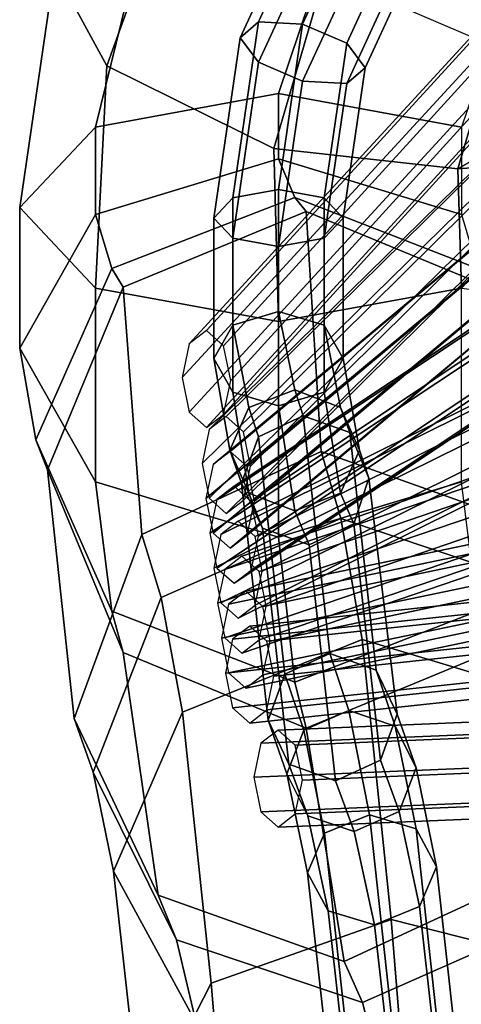
# Model space of a CAD drawing. Units: inches. Extents: x -10.7 to 10.7, y -11.5 to 11.4.
# Drawn here: x -9.5 to -8.6, y 5.9 to 7.8 of the extents above; entities that cross this region are included whole.
import ezdxf

# ---------------------------------------------------------------- set-up
doc = ezdxf.new("R2010")
doc.units = ezdxf.units.IN
doc.header["$MEASUREMENT"] = 0
doc.layers.add('Knoll Studio Chair Cushion', color=2, linetype='Continuous')
doc.layers.add('Knoll Studio Chair Frame', color=2, linetype='Continuous')

msp = doc.modelspace()

# ---------------------------------------------------------------- linework, layer by layer
at = {"layer": 'Knoll Studio Chair Cushion'}
for points in [[(-9.1455, 8.092, 41.185), (-9.2023, 8.2876, 40.861), (-9.3968, 7.8632, 40.7184), (-9.2957, 7.6767, 41.0369)], [(-8.6538, 8.2623, 41.4692), (-8.3842, 8.0347, 41.321), (-8.5479, 7.7142, 41.1718), (-8.8744, 7.8545, 41.3137)], [(-8.9727, 7.517, 41.1659), (-8.8744, 7.8545, 41.3137), (-9.1455, 8.092, 41.185), (-9.2957, 7.6767, 41.0369)], [(-8.5479, 7.7142, 41.1718), (-8.6172, 7.4776, 41.0299), (-7.6258, 7.5523, 41.0852), (-7.5789, 8.008, 41.3357)], [(-9.3968, 7.8632, 40.7184), (-9.217, 7.9672, 40.397), (-9.3175, 7.5584, 40.2472), (-9.4639, 7.4027, 40.5646)], [(-9.217, 7.9672, 40.397), (-8.8614, 7.9278, 40.261), (-8.9639, 7.6229, 40.1158), (-9.3175, 7.5584, 40.2472)], [(-8.8614, 7.9278, 40.261), (-8.5385, 7.7681, 40.3901), (-8.6104, 7.5584, 40.2472), (-8.9639, 7.6229, 40.1158)], [(-9.2957, 7.6767, 41.0369), (-9.3968, 7.8632, 40.7184), (-9.4639, 7.4027, 40.5646), (-9.3175, 7.2469, 40.882)], [(-8.9727, 7.517, 41.1659), (-8.6172, 7.4776, 41.0299), (-8.5479, 7.7142, 41.1718), (-8.8744, 7.8545, 41.3137)], [(-8.6172, 7.4776, 41.0299), (-8.4373, 7.5816, 40.7086), (-8.3572, 7.7532, 40.8423), (-8.5479, 7.7142, 41.1718)], [(-8.9727, 7.517, 41.1659), (-9.2957, 7.6767, 41.0369), (-9.3175, 7.2469, 40.882), (-8.9639, 7.1824, 41.0135)], [(-9.3175, 7.5584, 40.2472), (-8.9639, 7.6229, 40.1158), (-8.9639, 7.4967, 39.9622), (-9.3175, 7.3896, 40.0621)], [(-8.9639, 7.6229, 40.1158), (-8.6104, 7.5584, 40.2472), (-8.6104, 7.3896, 40.0621), (-8.9639, 7.4967, 39.9622)], [(-8.4373, 7.5816, 40.7086), (-8.6172, 7.4776, 41.0299), (-8.6104, 7.2469, 40.882), (-8.4639, 7.4027, 40.5646)], [(-9.4639, 7.4027, 40.5646), (-9.3175, 7.5584, 40.2472), (-9.3175, 7.3896, 40.0621), (-9.4639, 7.131, 40.3032)], [(-8.6172, 7.4776, 41.0299), (-8.6104, 7.2469, 40.882), (-7.5926, 7.1207, 40.782), (-7.6258, 7.5523, 41.0852)], [(-8.6172, 7.4776, 41.0299), (-8.9727, 7.517, 41.1659), (-8.9639, 7.1824, 41.0135), (-8.6104, 7.2469, 40.882)], [(-8.9639, 7.4967, 39.9622), (-8.9325, 7.4221, 39.7695), (-9.286, 7.2849, 39.8208), (-9.3175, 7.3896, 40.0621)], [(-8.6104, 7.3896, 40.0621), (-8.5789, 7.2849, 39.8208), (-8.9325, 7.4221, 39.7695), (-8.9639, 7.4967, 39.9622)], [(-8.9325, 7.4221, 39.7695), (-8.9103, 7.3954, 39.6022), (-9.2639, 7.2491, 39.5971), (-9.286, 7.2849, 39.8208)], [(-8.5789, 7.2849, 39.8208), (-8.5568, 7.2491, 39.5971), (-8.9103, 7.3954, 39.6022), (-8.9325, 7.4221, 39.7695)], [(-9.3175, 7.2469, 40.882), (-9.4639, 7.4027, 40.5646), (-9.4639, 7.131, 40.3032), (-9.3175, 6.8725, 40.5443)], [(-9.3175, 7.3896, 40.0621), (-9.286, 7.2849, 39.8208), (-9.4325, 6.9538, 39.9446), (-9.4639, 7.131, 40.3032)], [(-8.9103, 7.3954, 39.6022), (-8.8815, 6.9308, 32.6426), (-9.2281, 6.7703, 32.6656), (-9.2639, 7.2491, 39.5971)], [(-8.5568, 7.2491, 39.5971), (-8.5218, 6.8025, 32.6667), (-8.8815, 6.9308, 32.6426), (-8.9103, 7.3954, 39.6022)], [(-9.286, 7.2849, 39.8208), (-9.2639, 7.2491, 39.5971), (-9.4103, 6.8958, 39.5848), (-9.4325, 6.9538, 39.9446)], [(-9.2639, 7.2491, 39.5971), (-9.2281, 6.7703, 32.6656), (-9.3586, 6.4151, 32.7222), (-9.4103, 6.8958, 39.5848)], [(-8.9639, 7.1824, 41.0135), (-9.3175, 7.2469, 40.882), (-9.3175, 6.8725, 40.5443), (-8.9639, 6.7654, 40.6442)], [(-8.6104, 7.2469, 40.882), (-8.9639, 7.1824, 41.0135), (-8.9639, 6.7654, 40.6442), (-8.6104, 6.8725, 40.5443)], [(-9.3175, 6.8725, 40.5443), (-9.4639, 7.131, 40.3032), (-9.4325, 6.9538, 39.9446), (-9.286, 6.6226, 40.0684)], [(-9.2639, 6.5424, 39.5724), (-9.286, 6.6226, 40.0684), (-9.4325, 6.9538, 39.9446), (-9.4103, 6.8958, 39.5848)], [(-8.8436, 6.8017, 32.0627), (-9.1907, 6.6486, 32.1134), (-9.2281, 6.7703, 32.6656), (-8.8815, 6.9308, 32.6426)], [(-8.4843, 6.6808, 32.1146), (-8.8436, 6.8017, 32.0627), (-8.8815, 6.9308, 32.6426), (-8.5218, 6.8025, 32.6667)], [(-9.4103, 6.8958, 39.5848), (-9.3586, 6.4151, 32.7222), (-9.1965, 6.0731, 32.7793), (-9.2639, 6.5424, 39.5724)], [(-9.3175, 6.8725, 40.5443), (-9.286, 6.6226, 40.0684), (-8.9325, 6.4854, 40.1197), (-8.9639, 6.7654, 40.6442)], [(-8.9639, 6.7654, 40.6442), (-8.9325, 6.4854, 40.1197), (-8.5789, 6.6226, 40.0684), (-8.6104, 6.8725, 40.5443)], [(-8.8019, 6.5675, 31.4679), (-9.1496, 6.427, 31.5444), (-9.1907, 6.6486, 32.1134), (-8.8436, 6.8017, 32.0627)], [(-8.4432, 6.4592, 31.5456), (-8.8019, 6.5675, 31.4679), (-8.8436, 6.8017, 32.0627), (-8.4843, 6.6808, 32.1146)], [(-9.1907, 6.6486, 32.1134), (-9.3221, 6.3111, 32.237), (-9.3586, 6.4151, 32.7222), (-9.2281, 6.7703, 32.6656)], [(-9.1496, 6.427, 31.5444), (-9.2825, 6.12, 31.7303), (-9.3221, 6.3111, 32.237), (-9.1907, 6.6486, 32.1134)], [(-9.286, 6.6226, 40.0684), (-9.2639, 6.5424, 39.5724), (-8.9103, 6.3961, 39.5673), (-8.9325, 6.4854, 40.1197)], [(-8.9325, 6.4854, 40.1197), (-8.9103, 6.3961, 39.5673), (-8.5568, 6.5424, 39.5724), (-8.5789, 6.6226, 40.0684)], [(-8.8019, 6.5675, 31.4679), (-8.7457, 6.0262, 30.8972), (-9.0942, 5.9031, 30.9965), (-9.1496, 6.427, 31.5444)], [(-8.4432, 6.4592, 31.5456), (-8.3878, 5.9353, 30.9976), (-8.7457, 6.0262, 30.8972), (-8.8019, 6.5675, 31.4679)], [(-8.9103, 6.3961, 39.5673), (-9.2639, 6.5424, 39.5724), (-9.1965, 6.0731, 32.7793), (-8.8368, 5.9448, 32.8034)], [(-8.9103, 6.3961, 39.5673), (-8.8368, 5.9448, 32.8034), (-8.4902, 6.1053, 32.7804), (-8.5568, 6.5424, 39.5724)], [(-9.1496, 6.427, 31.5444), (-9.0942, 5.9031, 30.9965), (-9.2291, 5.6381, 31.2374), (-9.2825, 6.12, 31.7303)], [(-9.3221, 6.3111, 32.237), (-9.1609, 5.987, 32.3611), (-9.1965, 6.0731, 32.7793), (-9.3586, 6.4151, 32.7222)], [(-9.2825, 6.12, 31.7303), (-9.1228, 5.8263, 31.9166), (-9.1609, 5.987, 32.3611), (-9.3221, 6.3111, 32.237)], [(-9.2825, 6.12, 31.7303), (-9.2291, 5.6381, 31.2374), (-9.0714, 5.3865, 31.4788), (-9.1228, 5.8263, 31.9166)], [(-8.8015, 5.866, 32.4129), (-8.4545, 6.0192, 32.3622), (-8.4902, 6.1053, 32.7804), (-8.8368, 5.9448, 32.8034)], [(-9.1609, 5.987, 32.3611), (-8.8015, 5.866, 32.4129), (-8.8368, 5.9448, 32.8034), (-9.1965, 6.0731, 32.7793)], [(-9.0942, 5.9031, 30.9965), (-8.7457, 6.0262, 30.8972), (-8.6759, 5.1573, 30.4109), (-9.0278, 5.1076, 30.5529)], [(-8.7641, 5.718, 31.9942), (-8.4164, 5.8585, 31.9177), (-8.4545, 6.0192, 32.3622), (-8.8015, 5.866, 32.4129)], [(-8.7457, 6.0262, 30.8972), (-8.3878, 5.9353, 30.9976), (-8.3214, 5.1398, 30.554), (-8.6759, 5.1573, 30.4109)], [(-9.1228, 5.8263, 31.9166), (-8.7641, 5.718, 31.9942), (-8.8015, 5.866, 32.4129), (-9.1609, 5.987, 32.3611)], [(-9.2291, 5.6381, 31.2374), (-9.0942, 5.9031, 30.9965), (-9.0278, 5.1076, 30.5529), (-9.1709, 5.02, 30.8968)]]:
    msp.add_3dface(points, dxfattribs=at)
at = {"layer": 'Knoll Studio Chair Frame'}
for points in [[(-9.103, 7.1648, 40.124), (-9.1361, 7.1394, 40.0657), (-8.1687, 8.1933, 40.4946), (-8.1393, 8.2187, 40.555)], [(-9.0698, 7.1354, 40.1804), (-9.103, 7.1648, 40.124), (-8.1393, 8.2187, 40.555), (-8.11, 8.1892, 40.6135)], [(-9.1361, 7.1394, 40.0657), (-9.1498, 7.0739, 40.0396), (-8.1808, 8.1279, 40.4677), (-8.1687, 8.1933, 40.4946)], [(-9.0561, 7.0683, 40.2019), (-9.0698, 7.1354, 40.1804), (-8.11, 8.1892, 40.6135), (-8.0979, 8.122, 40.6358)], [(-9.1498, 7.0739, 40.0396), (-9.1361, 7.0069, 40.061), (-8.1687, 8.0608, 40.49), (-8.1808, 8.1279, 40.4677)], [(-9.0698, 7.0029, 40.1758), (-9.0561, 7.0683, 40.2019), (-8.0979, 8.122, 40.6358), (-8.11, 8.0567, 40.6089)], [(-8.8563, 8.0786, 40.8824), (-8.888, 8.0561, 40.9698), (-9.0378, 7.7311, 40.8184), (-9.0025, 7.7615, 40.7348)], [(-8.7797, 8.0551, 40.8301), (-8.8563, 8.0786, 40.8824), (-9.0025, 7.7615, 40.7348), (-8.9171, 7.7571, 40.6919)], [(-9.1361, 7.0069, 40.061), (-9.103, 6.9774, 40.1175), (-8.1393, 8.0313, 40.5485), (-8.1687, 8.0608, 40.49)], [(-9.103, 6.9774, 40.1175), (-9.0698, 7.0029, 40.1758), (-8.11, 8.0567, 40.6089), (-8.1393, 8.0313, 40.5485)], [(-8.888, 8.0561, 40.9698), (-8.8563, 8.0007, 41.0411), (-9.0025, 7.6836, 40.8935), (-9.0378, 7.7311, 40.8184)], [(-8.7032, 7.9993, 40.8434), (-8.7797, 8.0551, 40.8301), (-8.9171, 7.7571, 40.6919), (-8.8317, 7.7204, 40.7147)], [(-8.8563, 8.0007, 41.0411), (-8.7797, 7.9449, 41.0545), (-8.9171, 7.6469, 40.9163), (-9.0025, 7.6836, 40.8935)], [(-8.6715, 7.9439, 40.9147), (-8.7032, 7.9993, 40.8434), (-8.8317, 7.7204, 40.7147), (-8.7964, 7.673, 40.7898)], [(-9.0647, 6.9989, 39.1334), (-9.0978, 6.9735, 39.075), (-8.1071, 7.9468, 39.4193), (-8.0778, 7.9721, 39.4797)], [(-9.0315, 6.9694, 39.1898), (-9.0647, 6.9989, 39.1334), (-8.0778, 7.9721, 39.4797), (-8.0485, 7.9426, 39.5382)], [(-9.0978, 6.9735, 39.075), (-9.1115, 6.908, 39.0489), (-8.1193, 7.8814, 39.3924), (-8.1071, 7.9468, 39.4193)], [(-9.0178, 6.9024, 39.2112), (-9.0315, 6.9694, 39.1898), (-8.0485, 7.9426, 39.5382), (-8.0363, 7.8755, 39.5605)], [(-8.7797, 7.9449, 41.0545), (-8.7032, 7.9214, 41.0021), (-8.8317, 7.6425, 40.8734), (-8.9171, 7.6469, 40.9163)], [(-8.7032, 7.9214, 41.0021), (-8.6715, 7.9439, 40.9147), (-8.7964, 7.673, 40.7898), (-8.8317, 7.6425, 40.8734)], [(-9.1115, 6.908, 39.0489), (-9.0978, 6.841, 39.0704), (-8.1071, 7.8143, 39.4147), (-8.1193, 7.8814, 39.3924)], [(-9.0315, 6.8369, 39.1851), (-9.0178, 6.9024, 39.2112), (-8.0363, 7.8755, 39.5605), (-8.0485, 7.8101, 39.5335)], [(-9.0978, 6.841, 39.0704), (-9.0647, 6.8115, 39.1268), (-8.0778, 7.7848, 39.4731), (-8.1071, 7.8143, 39.4147)], [(-9.0647, 6.8115, 39.1268), (-9.0315, 6.8369, 39.1851), (-8.0485, 7.8101, 39.5335), (-8.0778, 7.7848, 39.4731)], [(-9.0571, 6.9313, 38.1209), (-9.0903, 6.9059, 38.0626), (-8.0636, 7.7604, 38.282), (-8.0343, 7.7858, 38.3424)], [(-9.024, 6.9019, 38.1773), (-9.0571, 6.9313, 38.1209), (-8.0343, 7.7858, 38.3424), (-8.005, 7.7562, 38.4009)], [(-9.0903, 6.9059, 38.0626), (-9.104, 6.8405, 38.0365), (-8.0758, 7.695, 38.2551), (-8.0636, 7.7604, 38.282)], [(-9.0025, 7.7615, 40.7348), (-9.0378, 7.7311, 40.8184), (-9.0889, 7.3823, 40.6553), (-9.0523, 7.4212, 40.5759)], [(-8.9171, 7.7571, 40.6919), (-9.0025, 7.7615, 40.7348), (-9.0523, 7.4212, 40.5759), (-8.9639, 7.4373, 40.543)], [(-9.0102, 6.8348, 38.1988), (-9.024, 6.9019, 38.1773), (-8.005, 7.7562, 38.4009), (-7.9929, 7.6891, 38.4232)], [(-8.8317, 7.7204, 40.7147), (-8.9171, 7.7571, 40.6919), (-8.9639, 7.4373, 40.543), (-8.8756, 7.4212, 40.5759)], [(-9.0378, 7.7311, 40.8184), (-9.0025, 7.6836, 40.8935), (-9.0523, 7.3433, 40.7346), (-9.0889, 7.3823, 40.6553)], [(-8.7964, 7.673, 40.7898), (-8.8317, 7.7204, 40.7147), (-8.8756, 7.4212, 40.5759), (-8.8389, 7.3823, 40.6553)], [(-9.104, 6.8405, 38.0365), (-9.0903, 6.7734, 38.0579), (-8.0636, 7.6279, 38.2774), (-8.0758, 7.695, 38.2551)], [(-9.0025, 7.6836, 40.8935), (-8.9171, 7.6469, 40.9163), (-8.9639, 7.3272, 40.7675), (-9.0523, 7.3433, 40.7346)], [(-9.024, 6.7694, 38.1727), (-9.0102, 6.8348, 38.1988), (-7.9929, 7.6891, 38.4232), (-8.005, 7.6237, 38.3963)], [(-8.8317, 7.6425, 40.8734), (-8.7964, 7.673, 40.7898), (-8.8389, 7.3823, 40.6553), (-8.8756, 7.3433, 40.7346)], [(-8.9171, 7.6469, 40.9163), (-8.8317, 7.6425, 40.8734), (-8.8756, 7.3433, 40.7346), (-8.9639, 7.3272, 40.7675)], [(-9.0903, 6.7734, 38.0579), (-9.0571, 6.7439, 38.1143), (-8.0343, 7.5984, 38.3359), (-8.0636, 7.6279, 38.2774)], [(-9.0571, 6.7439, 38.1143), (-9.024, 6.7694, 38.1727), (-8.005, 7.6237, 38.3963), (-8.0343, 7.5984, 38.3359)], [(-9.0496, 6.8638, 37.1084), (-9.0827, 6.8383, 37.0501), (-8.0124, 7.5486, 37.118), (-7.9831, 7.5739, 37.1784)], [(-9.0164, 6.8343, 37.1648), (-9.0496, 6.8638, 37.1084), (-7.9831, 7.5739, 37.1784), (-7.9538, 7.5444, 37.2369)], [(-9.0827, 6.8383, 37.0501), (-9.0965, 6.7729, 37.024), (-8.0246, 7.4832, 37.0911), (-8.0124, 7.5486, 37.118)], [(-9.0027, 6.7672, 37.1863), (-9.0164, 6.8343, 37.1648), (-7.9538, 7.5444, 37.2369), (-7.9416, 7.4773, 37.2592)], [(-9.0965, 6.7729, 37.024), (-9.0827, 6.7058, 37.0455), (-8.0124, 7.4161, 37.1134), (-8.0246, 7.4832, 37.0911)], [(-9.0164, 6.7018, 37.1602), (-9.0027, 6.7672, 37.1863), (-7.9416, 7.4773, 37.2592), (-7.9538, 7.4119, 37.2322)], [(-9.0523, 7.1753, 40.3335), (-8.9639, 7.202, 40.3086), (-8.9639, 7.4373, 40.543), (-9.0523, 7.4212, 40.5759)], [(-8.9639, 7.202, 40.3086), (-8.8756, 7.1753, 40.3335), (-8.8756, 7.4212, 40.5759), (-8.9639, 7.4373, 40.543)], [(-9.0889, 7.1106, 40.3938), (-9.0523, 7.1753, 40.3335), (-9.0523, 7.4212, 40.5759), (-9.0889, 7.3823, 40.6553)], [(-9.0827, 6.7058, 37.0455), (-9.0496, 6.6764, 37.1019), (-7.9831, 7.3865, 37.1719), (-8.0124, 7.4161, 37.1134)], [(-9.0496, 6.6764, 37.1019), (-9.0164, 6.7018, 37.1602), (-7.9538, 7.4119, 37.2322), (-7.9831, 7.3865, 37.1719)], [(-8.8756, 7.1753, 40.3335), (-8.8389, 7.1106, 40.3938), (-8.8389, 7.3823, 40.6553), (-8.8756, 7.4212, 40.5759)], [(-9.0523, 7.046, 40.4541), (-9.0889, 7.1106, 40.3938), (-9.0889, 7.3823, 40.6553), (-9.0523, 7.3433, 40.7346)], [(-8.8389, 7.1106, 40.3938), (-8.8756, 7.046, 40.4541), (-8.8756, 7.3433, 40.7346), (-8.8389, 7.3823, 40.6553)], [(-9.042, 6.7962, 36.0959), (-9.0752, 6.7708, 36.0376), (-7.9573, 7.324, 35.9407), (-7.928, 7.3494, 36.001)], [(-9.0089, 6.7667, 36.1524), (-9.042, 6.7962, 36.0959), (-7.928, 7.3494, 36.001), (-7.8987, 7.3198, 36.0595)], [(-8.9639, 7.0192, 40.4791), (-9.0523, 7.046, 40.4541), (-9.0523, 7.3433, 40.7346), (-8.9639, 7.3272, 40.7675)], [(-8.8756, 7.046, 40.4541), (-8.9639, 7.0192, 40.4791), (-8.9639, 7.3272, 40.7675), (-8.8756, 7.3433, 40.7346)], [(-9.0752, 6.7708, 36.0376), (-9.0889, 6.7053, 36.0115), (-7.9695, 7.2586, 35.9137), (-7.9573, 7.324, 35.9407)], [(-8.9952, 6.6997, 36.1738), (-9.0089, 6.7667, 36.1524), (-7.8987, 7.3198, 36.0595), (-7.8865, 7.2527, 36.0818)], [(-9.0889, 6.7053, 36.0115), (-9.0752, 6.6383, 36.033), (-7.9573, 7.1915, 35.936), (-7.9695, 7.2586, 35.9137)], [(-9.0089, 6.6342, 36.1477), (-8.9952, 6.6997, 36.1738), (-7.8865, 7.2527, 36.0818), (-7.8987, 7.1873, 36.0549)], [(-9.0209, 7.0162, 40.0042), (-8.9325, 7.0504, 39.9914), (-8.9639, 7.202, 40.3086), (-9.0523, 7.1753, 40.3335)], [(-8.9325, 7.0504, 39.9914), (-8.8441, 7.0162, 40.0042), (-8.8756, 7.1753, 40.3335), (-8.9639, 7.202, 40.3086)], [(-9.0752, 6.6383, 36.033), (-9.042, 6.6088, 36.0894), (-7.928, 7.162, 35.9945), (-7.9573, 7.1915, 35.936)], [(-9.042, 6.6088, 36.0894), (-9.0089, 6.6342, 36.1477), (-7.8987, 7.1873, 36.0549), (-7.928, 7.162, 35.9945)], [(-9.0575, 6.9334, 40.0352), (-9.0209, 7.0162, 40.0042), (-9.0523, 7.1753, 40.3335), (-9.0889, 7.1106, 40.3938)], [(-8.8441, 7.0162, 40.0042), (-8.8075, 6.9334, 40.0352), (-8.8389, 7.1106, 40.3938), (-8.8756, 7.1753, 40.3335)], [(-9.0345, 6.7286, 35.0835), (-9.0676, 6.7032, 35.0251), (-7.9022, 7.0994, 34.7633), (-7.8729, 7.1248, 34.8237)], [(-9.0013, 6.6992, 35.1399), (-9.0345, 6.7286, 35.0835), (-7.8729, 7.1248, 34.8237), (-7.8436, 7.0953, 34.8821)], [(-9.0209, 6.8506, 40.0661), (-9.0575, 6.9334, 40.0352), (-9.0889, 7.1106, 40.3938), (-9.0523, 7.046, 40.4541)], [(-8.8075, 6.9334, 40.0352), (-8.8441, 6.8506, 40.0661), (-8.8756, 7.046, 40.4541), (-8.8389, 7.1106, 40.3938)], [(-9.0676, 6.7032, 35.0251), (-9.0814, 6.6378, 34.9991), (-7.9144, 7.034, 34.7364), (-7.9022, 7.0994, 34.7633)], [(-8.9876, 6.6321, 35.1613), (-9.0013, 6.6992, 35.1399), (-7.8436, 7.0953, 34.8821), (-7.8314, 7.0282, 34.9044)], [(-8.9325, 6.8163, 40.079), (-9.0209, 6.8506, 40.0661), (-9.0523, 7.046, 40.4541), (-8.9639, 7.0192, 40.4791)], [(-9.0026, 6.9596, 39.6783), (-8.916, 7.0001, 39.6798), (-8.9325, 7.0504, 39.9914), (-9.0209, 7.0162, 40.0042)], [(-8.8441, 6.8506, 40.0661), (-8.9325, 6.8163, 40.079), (-8.9639, 7.0192, 40.4791), (-8.8756, 7.046, 40.4541)], [(-8.916, 7.0001, 39.6798), (-8.826, 6.9676, 39.6786), (-8.8441, 7.0162, 40.0042), (-8.9325, 7.0504, 39.9914)], [(-9.0814, 6.6378, 34.9991), (-9.0676, 6.5707, 35.0205), (-7.9022, 6.9669, 34.7587), (-7.9144, 7.034, 34.7364)], [(-9.0013, 6.5667, 35.1353), (-8.9876, 6.6321, 35.1613), (-7.8314, 7.0282, 34.9044), (-7.8436, 6.9628, 34.8775)], [(-9.0351, 6.8699, 39.6752), (-9.0026, 6.9596, 39.6783), (-9.0209, 7.0162, 40.0042), (-9.0575, 6.9334, 40.0352)], [(-8.826, 6.9676, 39.6786), (-8.7894, 6.8793, 39.6755), (-8.8075, 6.9334, 40.0352), (-8.8441, 7.0162, 40.0042)], [(-8.916, 7.0001, 39.6798), (-9.0026, 6.9596, 39.6783), (-8.9514, 6.5006, 32.7992), (-8.8647, 6.5407, 32.7935)], [(-8.826, 6.9676, 39.6786), (-8.916, 7.0001, 39.6798), (-8.8647, 6.5407, 32.7935), (-8.7748, 6.5086, 32.7995)], [(-8.7894, 6.8793, 39.6755), (-8.826, 6.9676, 39.6786), (-8.7748, 6.5086, 32.7995), (-8.7343, 6.4231, 32.8138)], [(-9.0676, 6.5707, 35.0205), (-9.0345, 6.5412, 35.0769), (-7.8729, 6.9374, 34.8171), (-7.9022, 6.9669, 34.7587)], [(-9.0026, 6.9596, 39.6783), (-9.0352, 6.8696, 39.6752), (-8.984, 6.4117, 32.8134), (-8.9514, 6.5006, 32.7992)], [(-9.0345, 6.5412, 35.0769), (-9.0013, 6.5667, 35.1353), (-7.8436, 6.9628, 34.8775), (-7.8729, 6.9374, 34.8171)], [(-8.9946, 6.7831, 39.6722), (-9.0351, 6.8699, 39.6752), (-9.0575, 6.9334, 40.0352), (-9.0209, 6.8506, 40.0661)], [(-8.7894, 6.8793, 39.6755), (-8.818, 6.7911, 39.6725), (-8.8441, 6.8506, 40.0661), (-8.8075, 6.9334, 40.0352)], [(-9.0269, 6.6611, 34.071), (-9.0601, 6.6356, 34.0127), (-7.851, 6.8876, 33.5993), (-7.8217, 6.913, 33.6596)], [(-8.9938, 6.6316, 34.1274), (-9.0269, 6.6611, 34.071), (-7.8217, 6.913, 33.6596), (-7.7924, 6.8834, 33.7181)], [(-9.0601, 6.6356, 34.0127), (-9.0738, 6.5702, 33.9866), (-7.8632, 6.8222, 33.5723), (-7.851, 6.8876, 33.5993)], [(-8.9801, 6.5645, 34.1489), (-8.9938, 6.6316, 34.1274), (-7.7924, 6.8834, 33.7181), (-7.7802, 6.8163, 33.7404)], [(-8.818, 6.7911, 39.6725), (-8.7894, 6.8793, 39.6755), (-8.7343, 6.4231, 32.8138), (-8.7669, 6.3343, 32.8279)], [(-9.0352, 6.8696, 39.6752), (-8.9946, 6.7831, 39.6722), (-8.9435, 6.3263, 32.8277), (-8.984, 6.4117, 32.8134)], [(-8.9046, 6.7505, 39.671), (-8.9946, 6.7831, 39.6722), (-9.0209, 6.8506, 40.0661), (-8.9325, 6.8163, 40.079)], [(-8.818, 6.7911, 39.6725), (-8.9046, 6.7505, 39.671), (-8.9325, 6.8163, 40.079), (-8.8441, 6.8506, 40.0661)], [(-9.0738, 6.5702, 33.9866), (-9.0601, 6.5031, 34.0081), (-7.851, 6.7551, 33.5946), (-7.8632, 6.8222, 33.5723)], [(-8.9938, 6.4991, 34.1228), (-8.9801, 6.5645, 34.1489), (-7.7802, 6.8163, 33.7404), (-7.7924, 6.7509, 33.7135)], [(-8.9946, 6.7831, 39.6722), (-8.9046, 6.7505, 39.671), (-8.8536, 6.2942, 32.8337), (-8.9435, 6.3263, 32.8277)], [(-8.9046, 6.7505, 39.671), (-8.818, 6.7911, 39.6725), (-8.7669, 6.3343, 32.8279), (-8.8536, 6.2942, 32.8337)], [(-9.0601, 6.5031, 34.0081), (-9.0269, 6.4737, 34.0645), (-7.8217, 6.7256, 33.6531), (-7.851, 6.7551, 33.5946)], [(-9.0269, 6.4737, 34.0645), (-8.9938, 6.4991, 34.1228), (-7.7924, 6.7509, 33.7135), (-7.8217, 6.7256, 33.6531)], [(-9.0194, 6.5935, 33.0585), (-9.0525, 6.5681, 33.0002), (-7.8075, 6.7012, 32.462), (-7.7782, 6.7266, 32.5224)], [(-8.9862, 6.5641, 33.115), (-9.0194, 6.5935, 33.0585), (-7.7782, 6.7266, 32.5224), (-7.7489, 6.6971, 32.5808)], [(-9.0525, 6.5681, 33.0002), (-9.0663, 6.5026, 32.9741), (-7.8197, 6.6358, 32.4351), (-7.8075, 6.7012, 32.462)], [(-8.9725, 6.497, 33.1364), (-8.9862, 6.5641, 33.115), (-7.7489, 6.6971, 32.5808), (-7.7368, 6.63, 32.6031)], [(-9.0663, 6.5026, 32.9741), (-9.0525, 6.4356, 32.9956), (-7.8075, 6.5687, 32.4574), (-7.8197, 6.6358, 32.4351)], [(-8.9862, 6.4315, 33.1103), (-8.9725, 6.497, 33.1364), (-7.7368, 6.63, 32.6031), (-7.7489, 6.5646, 32.5762)], [(-9.0525, 6.4356, 32.9956), (-9.0194, 6.4061, 33.052), (-7.7782, 6.5392, 32.5158), (-7.8075, 6.5687, 32.4574)], [(-9.0194, 6.4061, 33.052), (-8.9862, 6.4315, 33.1103), (-7.7489, 6.5646, 32.5762), (-7.7782, 6.5392, 32.5158)], [(-8.8647, 6.5407, 32.7935), (-8.9514, 6.5006, 32.7992), (-8.9146, 6.3922, 32.2973), (-8.8279, 6.4304, 32.2847)], [(-8.7748, 6.5086, 32.7995), (-8.8647, 6.5407, 32.7935), (-8.8279, 6.4304, 32.2847), (-8.738, 6.4002, 32.2976)], [(-8.9514, 6.5006, 32.7992), (-8.984, 6.4117, 32.8134), (-8.9475, 6.3078, 32.3282), (-8.9146, 6.3922, 32.2973)], [(-8.7343, 6.4231, 32.8138), (-8.7748, 6.5086, 32.7995), (-8.738, 6.4002, 32.2976), (-8.6977, 6.3192, 32.3286)], [(-8.9646, 6.3924, 32.0715), (-8.9977, 6.367, 32.0132), (-7.7301, 6.4195, 31.3903), (-7.7007, 6.4449, 31.4506)], [(-8.9314, 6.363, 32.1279), (-8.9646, 6.3924, 32.0715), (-7.7007, 6.4449, 31.4506), (-7.6714, 6.4154, 31.5091)], [(-8.9977, 6.367, 32.0132), (-9.0115, 6.3016, 31.9871), (-7.7422, 6.3541, 31.3633), (-7.7301, 6.4195, 31.3903)], [(-8.9177, 6.2959, 32.1494), (-8.9314, 6.363, 32.1279), (-7.6714, 6.4154, 31.5091), (-7.6593, 6.3483, 31.5314)], [(-8.8279, 6.4304, 32.2847), (-8.9146, 6.3922, 32.2973), (-8.8746, 6.1934, 31.775), (-8.7877, 6.2285, 31.7559)], [(-8.738, 6.4002, 32.2976), (-8.8279, 6.4304, 32.2847), (-8.7877, 6.2285, 31.7559), (-8.698, 6.2015, 31.7753)], [(-8.7669, 6.3343, 32.8279), (-8.7343, 6.4231, 32.8138), (-8.6977, 6.3192, 32.3286), (-8.7306, 6.2348, 32.3595)], [(-8.984, 6.4117, 32.8134), (-8.9435, 6.3263, 32.8277), (-8.9072, 6.2267, 32.3593), (-8.9475, 6.3078, 32.3282)], [(-8.6977, 6.3192, 32.3286), (-8.738, 6.4002, 32.2976), (-8.698, 6.2015, 31.7753), (-8.6581, 6.128, 31.8219)], [(-8.9146, 6.3922, 32.2973), (-8.9475, 6.3078, 32.3282), (-8.9079, 6.1167, 31.8215), (-8.8746, 6.1934, 31.775)], [(-9.0115, 6.3016, 31.9871), (-8.9977, 6.2345, 32.0085), (-7.7301, 6.287, 31.3856), (-7.7422, 6.3541, 31.3633)], [(-8.9314, 6.2305, 32.1233), (-8.9177, 6.2959, 32.1494), (-7.6593, 6.3483, 31.5314), (-7.6714, 6.2829, 31.5045)], [(-8.9435, 6.3263, 32.8277), (-8.8536, 6.2942, 32.8337), (-8.8173, 6.1965, 32.3722), (-8.9072, 6.2267, 32.3593)], [(-8.8536, 6.2942, 32.8337), (-8.7669, 6.3343, 32.8279), (-8.7306, 6.2348, 32.3595), (-8.8173, 6.1965, 32.3722)], [(-8.9475, 6.3078, 32.3282), (-8.9072, 6.2267, 32.3593), (-8.8679, 6.0432, 31.8681), (-8.9079, 6.1167, 31.8215)], [(-8.7306, 6.2348, 32.3595), (-8.6977, 6.3192, 32.3286), (-8.6581, 6.128, 31.8219), (-8.6914, 6.0513, 31.8683)], [(-8.9977, 6.2345, 32.0085), (-8.9646, 6.205, 32.065), (-7.7007, 6.2575, 31.4441), (-7.7301, 6.287, 31.3856)], [(-8.9646, 6.205, 32.065), (-8.9314, 6.2305, 32.1233), (-7.6714, 6.2829, 31.5045), (-7.7007, 6.2575, 31.4441)], [(-8.9072, 6.2267, 32.3593), (-8.8173, 6.1965, 32.3722), (-8.7783, 6.0162, 31.8875), (-8.8679, 6.0432, 31.8681)], [(-8.7877, 6.2285, 31.7559), (-8.8746, 6.1934, 31.775), (-8.8207, 5.701, 31.2684), (-8.7336, 5.7318, 31.2436)], [(-8.8173, 6.1965, 32.3722), (-8.7306, 6.2348, 32.3595), (-8.6914, 6.0513, 31.8683), (-8.7783, 6.0162, 31.8875)], [(-8.698, 6.2015, 31.7753), (-8.7877, 6.2285, 31.7559), (-8.7336, 5.7318, 31.2436), (-8.6442, 5.7091, 31.2687)], [(-8.8746, 6.1934, 31.775), (-8.9079, 6.1167, 31.8215), (-8.8545, 5.6348, 31.3286), (-8.8207, 5.701, 31.2684)], [(-8.6581, 6.128, 31.8219), (-8.698, 6.2015, 31.7753), (-8.6442, 5.7091, 31.2687), (-8.6047, 5.6462, 31.329)], [(-8.9079, 6.1167, 31.8215), (-8.8679, 6.0432, 31.8681), (-8.815, 5.5719, 31.389), (-8.8545, 5.6348, 31.3286)], [(-8.6914, 6.0513, 31.8683), (-8.6581, 6.128, 31.8219), (-8.6047, 5.6462, 31.329), (-8.6385, 5.5799, 31.3893)], [(-8.8679, 6.0432, 31.8681), (-8.7783, 6.0162, 31.8875), (-8.7256, 5.5492, 31.4141), (-8.815, 5.5719, 31.389)], [(-8.7783, 6.0162, 31.8875), (-8.6914, 6.0513, 31.8683), (-8.6385, 5.5799, 31.3893), (-8.7256, 5.5492, 31.4141)]]:
    msp.add_3dface(points, dxfattribs=at)

doc.saveas('drawing.dxf')
